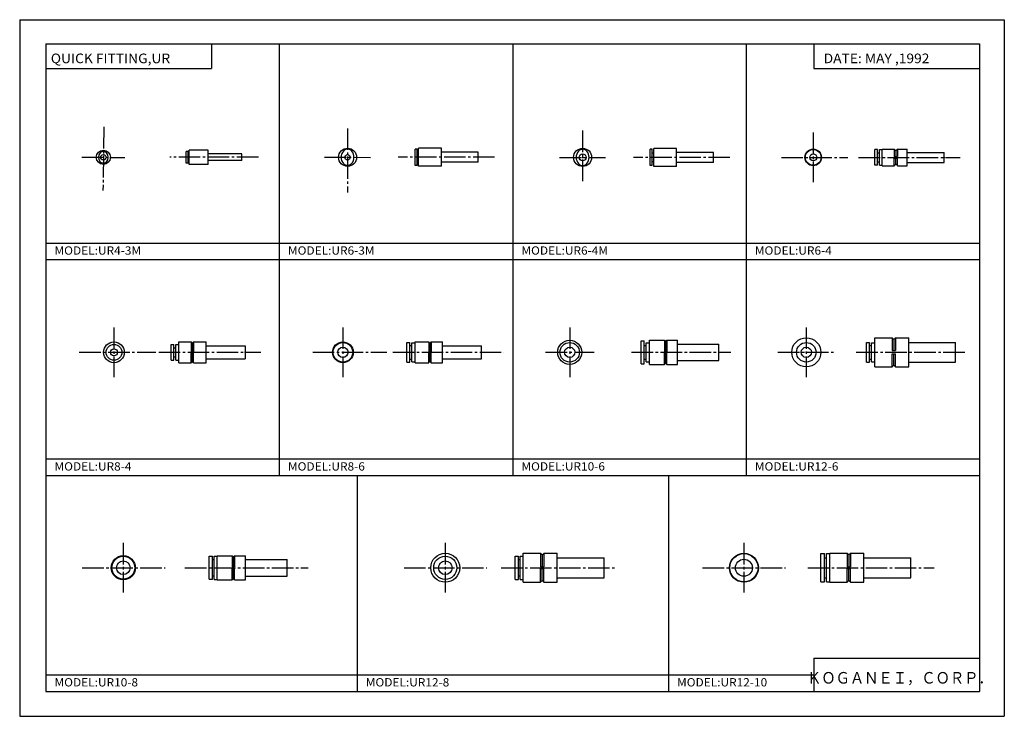
# Model space of a CAD drawing. Extents: x -297 to 297, y -210 to 210.
import ezdxf

# ---------------------------------------------------------------- set-up
doc = ezdxf.new("R2010")
doc.units = 0
doc.linetypes.add('CENTER', pattern=[17.5, 13, -1.5, 1.5, -1.5])
doc.layers.get('0').update_dxf_attribs({"linetype": 'CONTINUOUS'})
doc.styles.get("Standard").update_dxf_attribs({"font": 'txt', "bigfont": 'BIGFONT'})

msp = doc.modelspace()

# ---------------------------------------------------------------- linework, layer by layer
for p, q in [((-297, 210), (297, 210)), ((-297, 210), (-297, -210)), ((297, 210), (297, -210)), ((-281.25, 195.5), (282.099976, 195.5)), ((-281.25, 195.5), (-281.25, -195)), ((-181.25, 195.5), (-181.25, 180.5)), ((-140.412506, 195.5), (-140.412506, -64.833344)), ((0.424988, 195.5), (0.424988, -64.833344)), ((141.262482, 195.5), (141.262482, -64.833344)), ((182.099976, 195.5), (182.099976, 180.5)), ((282.099976, 195.5), (282.099976, -195)), ((-281.25, 180.5), (-181.25, 180.5)), ((182.099976, 180.5), (282.099976, 180.5)), ((-194.831329, 122.794312), (-194.831329, 131.294312)), ((-183.231339, 131.294312), (-194.831329, 131.294312)), ((-183.231339, 122.794312), (-183.231339, 131.294312)), ((-58.481339, 122.14431), (-58.481339, 131.944305)), ((-57.281342, 131.944305), (-58.481339, 131.944305)), ((-57.281342, 122.14431), (-57.281342, 131.944305)), ((-56.331345, 121.594315), (-56.331345, 132.494308)), ((-42.531342, 132.494308), (-56.331345, 132.494308)), ((-42.531342, 121.594315), (-42.531342, 132.494308)), ((83.36499, 122.091087), (83.36499, 131.891083)), ((84.564987, 131.891083), (83.36499, 131.891083)), ((84.564987, 122.091087), (84.564987, 131.891083)), ((85.514984, 121.541092), (85.514984, 132.441086)), ((99.314987, 132.441086), (85.514984, 132.441086)), ((99.314987, 121.541092), (99.314987, 132.441086)), ((218.836777, 122.241089), (218.836777, 131.741089)), ((220.436768, 131.741089), (218.836777, 131.741089)), ((220.436768, 122.241089), (220.436768, 131.741089)), ((221.736786, 122.241089), (221.736786, 131.741089)), ((221.736786, 131.741089), (223.336777, 131.741089)), ((223.336777, 121.991089), (223.336777, 131.991089)), ((223.336777, 121.991089), (223.336777, 131.991089)), ((223.336777, 131.991089), (230.63678, 131.991089)), ((230.63678, 131.991089), (230.63678, 127.491089)), ((230.651535, 131.991104), (231.636795, 131.005844)), ((232.753021, 131.991089), (231.636765, 130.874863)), ((231.63678, 131.0961), (231.63678, 127.491089)), ((232.63678, 131.991089), (238.336777, 131.991089)), ((232.63678, 131.991089), (232.63678, 127.491089)), ((238.336792, 121.991089), (238.336792, 131.991089)), ((-196.531342, 123.544312), (-196.531342, 130.544312)), ((-195.331345, 130.544312), (-196.531342, 130.544312)), ((-195.331345, 123.544312), (-195.331345, 130.544312)), ((-194.831329, 128.894318), (-195.331345, 128.894318)), ((-194.831329, 125.194313), (-195.331345, 125.194313)), ((-163.031342, 129.044312), (-183.231339, 129.044312)), ((-163.031342, 125.044312), (-183.231339, 125.044312)), ((-163.031342, 125.044312), (-163.031342, 129.044312)), ((-56.331345, 129.644318), (-57.281342, 129.644318)), ((-20.481342, 130.044312), (-42.531342, 130.044312)), ((-20.481342, 124.044312), (-20.481342, 130.044312)), ((85.514984, 129.591095), (84.564987, 129.591095)), ((121.464989, 129.991089), (99.314987, 129.991089)), ((121.464989, 123.991089), (121.464989, 129.991089)), ((220.436768, 129.691086), (221.736786, 129.691086)), ((230.63678, 127.491089), (232.63678, 127.491089)), ((230.63678, 121.991089), (230.63678, 126.491089)), ((230.63678, 126.491089), (232.63678, 126.491089)), ((231.63678, 122.886078), (231.63678, 126.491089)), ((232.63678, 121.991089), (232.63678, 126.491089)), ((238.336777, 129.991089), (260.63678, 129.991089)), ((260.63678, 123.991081), (260.63678, 129.991089)), ((260.63678, 123.991081), (260.63678, 129.991089)), ((-195.331345, 123.544312), (-196.531342, 123.544312)), ((-183.231339, 122.794312), (-194.831329, 122.794312)), ((-57.281342, 122.14431), (-58.481339, 122.14431)), ((-56.331345, 124.444313), (-57.281342, 124.444313)), ((-42.531342, 121.594315), (-56.331345, 121.594315)), ((-20.481342, 124.044312), (-42.531342, 124.044312)), ((84.564987, 122.091087), (83.36499, 122.091087)), ((85.514984, 124.39109), (84.564987, 124.39109)), ((99.314987, 121.541092), (85.514984, 121.541092)), ((121.464989, 123.991089), (99.314987, 123.991089)), ((220.436768, 122.241089), (218.836777, 122.241089)), ((220.436768, 124.291092), (221.736771, 124.291092)), ((221.736771, 122.241089), (223.336777, 122.241089)), ((223.336777, 121.991089), (230.63678, 121.991089)), ((230.651535, 121.991074), (231.636795, 122.976334)), ((232.753006, 121.991074), (231.636765, 123.107307)), ((232.63678, 121.991089), (238.336777, 121.991089)), ((238.336777, 123.991089), (260.63678, 123.991089)), ((-281.25, 75.333328), (282.099976, 75.333328)), ((-281.25, 65.333328), (282.099976, 65.333328)), ((218.934708, 18.208389), (229.434708, 18.208389)), ((218.934708, 0.708384), (218.934708, 18.208384)), ((229.432571, 18.208389), (230.434708, 17.206264)), ((229.434708, 18.208382), (229.434708, 10.458383)), ((231.440033, 18.208385), (230.434708, 17.20306)), ((231.434708, 18.208389), (239.434708, 18.208389)), ((231.434708, 18.208382), (231.434708, 10.458382)), ((239.434708, 0.708385), (239.434708, 18.208385)), ((-205.620392, 14.208389), (-204.020386, 14.208389)), ((-205.620392, 4.708385), (-205.620392, 14.208385)), ((-204.020386, 4.708385), (-204.020386, 14.208385)), ((-204.020386, 12.15839), (-202.720398, 12.15839)), ((-202.720398, 14.208389), (-201.020401, 14.208389)), ((-202.720398, 4.708385), (-202.720398, 14.208385)), ((-201.020401, 15.708389), (-193.520401, 15.708389)), ((-201.020401, 3.208385), (-201.020401, 15.708385)), ((-193.535156, 15.708393), (-192.820389, 14.99363)), ((-193.520401, 15.708382), (-193.520401, 9.958382)), ((-192.113281, 15.708387), (-192.820404, 15.001265)), ((-192.820389, 14.993622), (-192.820389, 9.958382)), ((-192.120392, 15.708389), (-184.520401, 15.708389)), ((-192.120392, 15.708382), (-192.120392, 9.958382)), ((-184.520401, 3.208382), (-184.520401, 15.708382)), ((-184.520401, 13.458389), (-161.020386, 13.458389)), ((-161.020386, 13.458389), (-161.020386, 5.458389)), ((-63.459091, 15.358391), (-61.659088, 15.358391)), ((-63.459091, 3.558384), (-63.459091, 15.358387)), ((-61.659088, 3.558384), (-61.659088, 15.358387)), ((-61.659088, 13.508389), (-60.459091, 13.508389)), ((-60.459091, 15.208389), (-58.459091, 15.208389)), ((-60.459091, 3.708385), (-60.459091, 15.208385)), ((-58.459091, 15.708389), (-50.25909, 15.708389)), ((-58.459091, 3.208385), (-58.459091, 15.708385)), ((-50.281361, 15.708385), (-49.55909, 14.986113)), ((-50.25909, 15.708384), (-50.25909, 9.958384)), ((-48.849884, 15.708384), (-49.559097, 14.99917)), ((-49.55909, 14.986109), (-49.55909, 9.958384)), ((-48.859089, 15.708389), (-41.959091, 15.708389)), ((-48.859089, 15.708384), (-48.859089, 9.958384)), ((-41.959091, 3.208382), (-41.959091, 15.708382)), ((-41.959091, 13.458389), (-18.359093, 13.458389)), ((-18.359093, 5.458382), (-18.359093, 13.458382)), ((-18.359093, 5.458382), (-18.359093, 13.458382)), ((77.863113, 16.358383), (79.663116, 16.358383)), ((77.863113, 2.558395), (77.863113, 16.358383)), ((79.663116, 2.558395), (79.663116, 16.358383)), ((79.663116, 13.508392), (80.863113, 13.508392)), ((80.863113, 3.708389), (80.863113, 15.208389)), ((80.863113, 15.208389), (82.863113, 15.208389)), ((82.863113, 2.208389), (82.863113, 16.708389)), ((82.863113, 16.708389), (91.963104, 16.708389)), ((91.920776, 16.708399), (92.663116, 15.966052)), ((91.963104, 16.708389), (91.963104, 9.958388)), ((92.663109, 15.966047), (92.663109, 9.958388)), ((93.361961, 16.708351), (92.663116, 16.009514)), ((93.363113, 16.708389), (99.863113, 16.708389)), ((93.363113, 16.708387), (93.363113, 9.958388)), ((99.863113, 2.208387), (99.863113, 16.708387)), ((99.863113, 14.458389), (124.763107, 14.458389)), ((124.763107, 4.458385), (124.763107, 14.458385)), ((213.934708, 15.35839), (215.734711, 15.35839)), ((213.934708, 3.558383), (213.934708, 15.358386)), ((215.734711, 3.558383), (215.734711, 15.358385)), ((215.734711, 13.508388), (216.934708, 13.508388)), ((216.934708, 15.208388), (218.934708, 15.208388)), ((216.934708, 3.708384), (216.934708, 15.208384)), ((230.434708, 17.206253), (230.434708, 10.458382)), ((239.434708, 15.458388), (267.634705, 15.458388)), ((267.634705, 3.45838), (267.634705, 15.45838)), ((-204.020386, 6.758389), (-202.720398, 6.758389)), ((-193.520401, 9.958389), (-192.120392, 9.958389)), ((-193.520401, 8.958389), (-192.120392, 8.958389)), ((-193.520401, 3.208382), (-193.520401, 8.958382)), ((-192.820389, 3.923141), (-192.820389, 8.958382)), ((-192.120392, 3.208382), (-192.120392, 8.958382)), ((-50.25909, 9.958389), (-48.859089, 9.958389)), ((-50.25909, 8.958389), (-48.859089, 8.958389)), ((-50.25909, 3.208384), (-50.25909, 8.958384)), ((-49.55909, 3.930658), (-49.55909, 8.958384)), ((-48.859089, 3.208384), (-48.859089, 8.958384)), ((91.963104, 9.958389), (93.363113, 9.958389)), ((91.963104, 8.958389), (93.363113, 8.958389)), ((91.963104, 2.208388), (91.963104, 8.958388)), ((92.663109, 2.950728), (92.663109, 8.958388)), ((93.363113, 2.208388), (93.363113, 8.958388)), ((229.434708, 10.458388), (231.434708, 10.458388)), ((229.434708, 8.458388), (231.434708, 8.458388)), ((229.434708, 0.708383), (229.434708, 8.458382)), ((230.434708, 1.710511), (230.434708, 8.458382)), ((231.434708, 0.708382), (231.434708, 8.458382)), ((-205.620392, 4.708389), (-204.020386, 4.708389)), ((-202.720398, 4.708389), (-201.020401, 4.708389)), ((-201.020401, 3.208389), (-193.520401, 3.208389)), ((-193.535156, 3.208382), (-192.820389, 3.923144)), ((-192.113281, 3.208392), (-192.820404, 3.915514)), ((-192.120392, 3.208389), (-184.520401, 3.208389)), ((-184.520401, 5.458389), (-161.020386, 5.458389)), ((-63.459091, 3.558388), (-61.659088, 3.558388)), ((-61.659088, 5.40839), (-60.459091, 5.40839)), ((-60.459091, 3.708389), (-58.459091, 3.708389)), ((-58.459091, 3.208389), (-50.25909, 3.208389)), ((-50.281372, 3.208393), (-49.559097, 3.930667)), ((-48.84988, 3.208377), (-49.55909, 3.917588)), ((-48.859089, 3.208389), (-41.959091, 3.208389)), ((-41.959091, 5.458389), (-18.359093, 5.458389)), ((77.863113, 2.558395), (79.663116, 2.558395)), ((79.663116, 5.408386), (80.863113, 5.408386)), ((80.863113, 3.708389), (82.863113, 3.708389)), ((82.863113, 2.208389), (91.963104, 2.208389)), ((91.920776, 2.208393), (92.663116, 2.95073)), ((93.361954, 2.208386), (92.663116, 2.907228)), ((93.363113, 2.208389), (99.863106, 2.208389)), ((99.863113, 4.458389), (124.763107, 4.458389)), ((213.934708, 3.558387), (215.734711, 3.558387)), ((215.734711, 5.408389), (216.934708, 5.408389)), ((216.934708, 3.708388), (218.934708, 3.708388)), ((218.934708, 0.708388), (229.434708, 0.708388)), ((229.432587, 0.708382), (230.434708, 1.710509)), ((231.440033, 0.708381), (230.434708, 1.713706)), ((231.434708, 0.708388), (239.434708, 0.708388)), ((239.434708, 3.458388), (267.634705, 3.458388)), ((-281.25, -54.833344), (282.099976, -54.833344)), ((-281.25, -64.833344), (282.099976, -64.833344)), ((-93.466675, -64.833344), (-93.466675, -195)), ((94.31665, -64.833344), (94.31665, -195)), ((6.727894, -129.183441), (6.727894, -111.683449)), ((6.727895, -111.683441), (17.227894, -111.683441)), ((17.207386, -111.683434), (18.227915, -112.703957)), ((17.227894, -111.683449), (17.227894, -119.933449)), ((18.227894, -112.795914), (18.227894, -119.933449)), ((19.2279, -111.795914), (18.227898, -112.795914)), ((19.227894, -111.683449), (19.227894, -119.933449)), ((19.227896, -111.683441), (27.227896, -111.683441)), ((27.227894, -129.183441), (27.227894, -111.683449)), ((186.364975, -111.933441), (188.564972, -111.933441)), ((186.364975, -128.933441), (186.364975, -111.933441)), ((188.564972, -128.933441), (188.564972, -111.933441)), ((189.764969, -128.933441), (189.764969, -111.933441)), ((189.764969, -111.933441), (191.664978, -111.933441)), ((191.664978, -129.183441), (191.664978, -111.683441)), ((191.664978, -111.683441), (202.164978, -111.683441)), ((202.155304, -111.683456), (203.164978, -112.693138)), ((202.164978, -111.683441), (202.164978, -119.933441)), ((204.164352, -111.683441), (203.164978, -112.682838)), ((203.164978, -112.693115), (203.164978, -119.933441)), ((204.164978, -111.683441), (212.164978, -111.683441)), ((204.164978, -111.683441), (204.164978, -119.933441)), ((212.164978, -129.183441), (212.164978, -111.683441)), ((-182.721588, -113.53344), (-180.721588, -113.53344)), ((-182.721588, -127.333427), (-182.721588, -113.53344)), ((-180.721588, -127.333427), (-180.721588, -113.53344)), ((-180.721588, -115.53344), (-179.721588, -115.53344)), ((-179.721588, -127.433434), (-179.721588, -113.433434)), ((-179.721588, -113.433434), (-177.821579, -113.433434)), ((-177.821594, -127.683434), (-177.821594, -113.183434)), ((-177.821579, -113.183434), (-168.721573, -113.183434)), ((-168.721817, -113.183441), (-168.021576, -113.883667)), ((-168.721588, -113.183441), (-168.721588, -119.933441)), ((-167.321579, -113.18586), (-168.021591, -113.885872)), ((-168.021576, -113.883682), (-168.021576, -119.933441)), ((-167.321594, -113.183441), (-167.321594, -119.933441)), ((-167.321579, -113.183434), (-160.821579, -113.183434)), ((-160.821594, -127.683441), (-160.821594, -113.183441)), ((-160.821594, -115.433434), (-135.721588, -115.433434)), ((-135.721588, -125.433449), (-135.721588, -115.433449)), ((1.827892, -127.433449), (1.827892, -113.433449)), ((1.827893, -113.433441), (3.827893, -113.433441)), ((3.827892, -127.433449), (3.827892, -113.433449)), ((3.827893, -115.53344), (4.827893, -115.53344)), ((4.827892, -127.433449), (4.827892, -113.433449)), ((4.827893, -113.433441), (6.727895, -113.433441)), ((27.227894, -114.433441), (55.627892, -114.433441)), ((55.627892, -126.433449), (55.627892, -114.433449)), ((188.564972, -114.433441), (189.764969, -114.433441)), ((212.164978, -114.433441), (240.664978, -114.433441)), ((240.664978, -126.433449), (240.664978, -114.433449)), ((-168.721588, -119.933434), (-167.321594, -119.933434)), ((-168.721588, -120.933434), (-167.321594, -120.933434)), ((-168.721588, -127.683441), (-168.721588, -120.933441)), ((-168.021576, -126.9832), (-168.021576, -120.933441)), ((-167.321594, -127.683441), (-167.321594, -120.933441)), ((17.227894, -119.933441), (19.227894, -119.933441)), ((17.227894, -120.933441), (19.227894, -120.933441)), ((17.227894, -129.183441), (17.227894, -120.933449)), ((18.227894, -128.070984), (18.227894, -120.933449)), ((19.227894, -129.183441), (19.227894, -120.933449)), ((202.164978, -119.933441), (204.164978, -119.933441)), ((202.164978, -129.183441), (202.164978, -120.933441)), ((202.164978, -120.933441), (204.164978, -120.933441)), ((203.164978, -128.173767), (203.164978, -120.933441)), ((204.164978, -129.183441), (204.164978, -120.933441)), ((-182.721588, -127.333427), (-180.721588, -127.333427)), ((-180.721588, -125.333427), (-179.721588, -125.333427)), ((-179.721588, -127.433434), (-177.821594, -127.433434)), ((-177.821594, -127.683434), (-168.721588, -127.683434)), ((-168.721817, -127.683449), (-168.021576, -126.983208)), ((-167.321579, -127.681015), (-168.021591, -126.98101)), ((-167.321594, -127.683434), (-160.821594, -127.683434)), ((-160.821594, -125.433434), (-135.721588, -125.433434)), ((1.827891, -127.433441), (3.827891, -127.433441)), ((3.827892, -125.333443), (4.827891, -125.333443)), ((4.827891, -127.433441), (6.727893, -127.433441)), ((6.727892, -129.183441), (17.227894, -129.183441)), ((17.207367, -129.183441), (18.227896, -128.162918)), ((19.227896, -129.070984), (18.227894, -128.070984)), ((19.227892, -129.183441), (27.227892, -129.183441)), ((27.227894, -126.433441), (55.627892, -126.433441)), ((186.364975, -128.933441), (188.564972, -128.933441)), ((188.564972, -126.433441), (189.764969, -126.433441)), ((188.564972, -126.433441), (189.764969, -126.433441)), ((189.764969, -128.933441), (191.664978, -128.933441)), ((191.664978, -129.183441), (202.164978, -129.183441)), ((202.155304, -129.183441), (203.164978, -128.173752)), ((204.164352, -129.183441), (203.164978, -128.184067)), ((204.164978, -129.183441), (212.164978, -129.183441)), ((212.164978, -126.433441), (240.664978, -126.433441)), ((212.164978, -126.433441), (240.664978, -126.433441)), ((182.099976, -175), (182.099976, -195)), ((182.099976, -175), (282.099976, -175)), ((-281.25, -185), (182.099976, -185)), ((-281.25, -195), (282.099976, -195)), ((-297, -210), (297, -210))]:
    msp.add_line(p, q)
at = {"linetype": 'CENTER'}
for p, q in [((-246.33316, 145.372742), (-246.747864, 107.018486)), ((-99.191582, 144.477264), (-99.269501, 105.842339)), ((42.592529, 143.197906), (42.611393, 112.040642)), ((181.715134, 141.993607), (181.715134, 111.993607)), ((-259.496918, 127.184502), (-233.498688, 126.903397)), ((-153.031342, 127.044312), (-206.331345, 127.044312)), ((-113.114426, 127.064781), (-85.314491, 127.008713)), ((-10.481342, 127.044312), (-68.731339, 127.044312)), ((28.689749, 126.985184), (56.489616, 127.002014)), ((131.464996, 126.991089), (73.214989, 126.991089)), ((162.540344, 126.993607), (202.673584, 126.993607)), ((209.112732, 126.991089), (270.393188, 126.991089)), ((-240.125214, 24.458448), (-240.125214, -5.541552)), ((-102.014977, 24.458431), (-102.014977, -5.54157)), ((34.80629, 24.458389), (34.80629, -5.541611)), ((177.554932, 24.458431), (177.554932, -5.54157)), ((-261.139954, 9.458448), (-214.806641, 9.458448)), ((-213.138351, 9.458389), (-151.578033, 9.458389)), ((-120.190514, 9.45843), (-75.494675, 9.45843)), ((-71.961662, 9.458389), (-4.890667, 9.458389)), ((20.187428, 9.458389), (49.475262, 9.458389)), ((72.090805, 9.458389), (132.076752, 9.458389)), ((160.449905, 9.45843), (194.099762, 9.45843)), ((207.714828, 9.458388), (273.76825, 9.458388)), ((-234.502289, -105.433426), (-234.502289, -135.433426)), ((-40.274437, -105.433464), (-40.224083, -135.433426)), ((139.925812, -105.433441), (139.925812, -135.433441)), ((-259.268829, -120.433426), (-209.268829, -120.433426)), ((-197.370743, -120.433434), (-122.959427, -120.433434)), ((-65.1166, -120.475182), (-15.116667, -120.391258)), ((-6.624828, -120.433441), (62.879929, -120.433441)), ((114.967133, -120.433441), (164.967133, -120.433441)), ((178.412262, -120.433441), (254.606964, -120.433441))]:
    msp.add_line(p, q, dxfattribs=at)
for centre, radius in [((-246.531342, 127.044312), 4.25), ((-99.226753, 127.036774), 5.45), ((42.602341, 126.993607), 5.45), ((181.715134, 126.993607), 5), ((181.715134, 126.993607), 4.75), ((-246.531342, 127.044312), 1.6), ((-99.226753, 127.036774), 1.6), ((42.602341, 126.993607), 2.1), ((181.715134, 126.993607), 2.1), ((177.554932, 9.45843), 8.75), ((-240.125214, 9.458448), 6.25), ((-240.125214, 9.458448), 4.75), ((-102.014977, 9.45843), 6.25), ((-102.014977, 9.45843), 5.9), ((-102.014977, 9.45843), 3.1), ((34.80629, 9.458389), 7.25), ((34.80629, 9.458389), 5.9), ((34.80629, 9.458389), 3.1), ((177.554932, 9.45843), 5.9), ((177.554932, 9.45843), 3.1), ((-240.125214, 9.458448), 2.1), ((-40.24926, -120.433441), 8.75), ((139.925812, -120.433441), 8.75), ((139.925812, -120.433441), 8.5), ((-234.502289, -120.433426), 7.25), ((-234.502289, -120.433426), 6.9), ((-234.502289, -120.433426), 4.1), ((-40.24926, -120.433441), 7), ((-40.24926, -120.433441), 4.1), ((139.925812, -120.433441), 5.1)]:
    msp.add_circle(centre, radius)
for centre, radius, start, end in [((-97.373337, 127.02903), 5.75343, 139.036636, 220.484573), ((-99.067215, 128.345352), 3.61326, 103.061691, 137.189392), ((-99.219307, 128.819061), 3.117703, 77.214859, 102.306374), ((-99.375351, 128.346649), 3.613252, 42.331715, 76.459526), ((-101.08017, 127.044518), 5.75343, 319.036652, 40.484577), ((44.455742, 126.994728), 5.753406, 139.310547, 220.758759), ((42.755623, 128.302917), 3.613271, 103.335838, 137.463394), ((42.601261, 128.775879), 3.117734, 77.488945, 102.580376), ((42.447475, 128.302734), 3.613273, 42.605957, 76.733536), ((40.74894, 126.992485), 5.753401, 319.310608, 40.75882), ((-245.641541, 127.035881), 3.889837, 135.884857, 223.029724), ((-246.450958, 127.720505), 2.83308, 101.579247, 134.430252), ((-246.522614, 127.96579), 2.578485, 77.801186, 101.113441), ((-246.598892, 127.721909), 2.833063, 44.484367, 77.335564), ((-247.421143, 127.052742), 3.889843, 315.884766, 43.02964), ((-246.463791, 126.366714), 2.833068, 224.484482, 257.335571), ((-246.54007, 126.122833), 2.578485, 257.801178, 281.113464), ((-246.611725, 126.368118), 2.833072, 281.579285, 314.430145), ((-99.078156, 125.726906), 3.613257, 222.331802, 256.459564), ((-99.2342, 125.254486), 3.117703, 257.214874, 282.306366), ((-99.386292, 125.728195), 3.61326, 283.061707, 317.189392), ((42.757206, 125.684486), 3.613273, 222.605957, 256.733521), ((42.60342, 125.211334), 3.117727, 257.488922, 282.580383), ((42.449059, 125.684303), 3.613279, 283.335815, 317.463409)]:
    msp.add_arc(centre, radius, start, end)
for p in [(-246.531342, 127.044312), (-242.281586, 126.99836), (-196.531342, 127.044312), (-163.031342, 127.044312), (-99.226753, 127.036774), (-93.776764, 127.02578), (-58.481339, 127.044312), (-20.481342, 127.044312), (42.602341, 126.993607), (48.052338, 126.99691), (83.36499, 126.991089), (121.464989, 126.991089), (181.715134, 126.993607), (186.715134, 126.993607), (218.836777, 126.991089), (260.63678, 126.991089), (-240.125214, 9.458448), (-233.875214, 9.458448), (-205.620392, 9.458389), (-161.020386, 9.458389), (-102.014977, 9.45843), (-95.764977, 9.45843), (-63.459091, 9.458389), (-18.359093, 9.458389), (34.80629, 9.458389), (42.05629, 9.458389), (77.863113, 9.458389), (124.763107, 9.458389), (177.554932, 9.45843), (186.304932, 9.45843), (213.934708, 9.458388), (267.634705, 9.458388), (-234.502289, -120.433426), (-234.502289, -120.433426), (-227.252289, -120.433426), (-182.721588, -120.433434), (-135.721588, -120.433434), (-40.24926, -120.433441), (-31.499271, -120.418755), (1.827892, -120.433441), (55.627892, -120.433441), (139.925812, -120.433441), (148.675812, -120.433441), (186.364975, -120.433441), (186.364975, -120.433441), (240.664978, -120.433441)]:
    msp.add_point(p)

# ---------------------------------------------------------------- texts
at = {"width": 1.052632}
for s, height, p in [('QUICK FITTING,UR', 5.8, (-278.228302, 183.779999)), ('DATE: MAY ,1992', 5.8, (188.021667, 183.779999)), ('MODEL:UR4-3M', 5, (-276, 68.333328)), ('MODEL:UR6-3M', 5, (-135.162506, 68.333328)), ('MODEL:UR6-4M', 5, (5.674988, 68.333328)), ('MODEL:UR6-4', 5, (146.512482, 68.333328)), ('MODEL:UR8-4', 5, (-276, -61.833344)), ('MODEL:UR8-6', 5, (-135.162506, -61.833344)), ('MODEL:UR10-6', 5, (5.674988, -61.833344)), ('MODEL:UR12-6', 5, (146.512482, -61.833344)), ('MODEL:UR10-8', 5, (-276, -192.000015)), ('MODEL:UR12-8', 5, (-88.216675, -192)), ('MODEL:UR12-10', 5, (99.56665, -191.999985))]:
    msp.add_text(s, height=height, dxfattribs=at).set_placement(p)
at = {"oblique": 15, "width": 0.902367}
msp.add_text('ＫＯＧＡＮＥＩ，ＣＯＲＰ．', height=7, dxfattribs=at).set_placement((178.00087, -190.300003))

doc.saveas('drawing.dxf')
